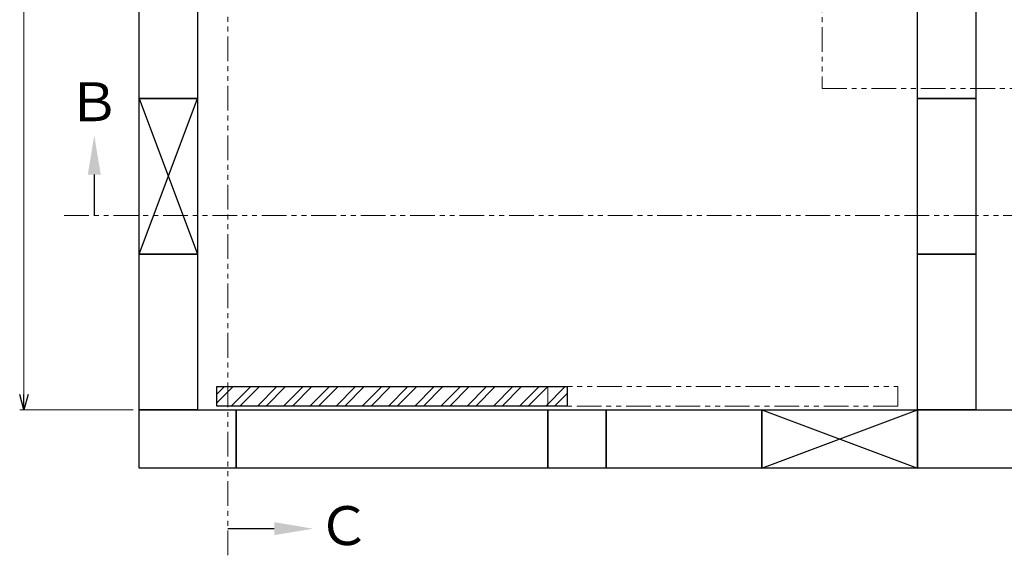
# Model space of a CAD drawing. Units: millimetres. Extents: x 4176 to 15454, y 2950 to 10075.
# Drawn here: x 4252 to 6782, y 5423 to 6800 of the extents above; entities that cross this region are included whole.
import ezdxf

# ---------------------------------------------------------------- set-up
doc = ezdxf.new("R2010")
doc.units = ezdxf.units.MM
doc.linetypes.add('PHANTOM', pattern=[63.5, 31.75, -6.35, 6.35, -6.35, 6.35, -6.35])
doc.linetypes.add('実線', pattern=[0])
doc.layers.add('図面枠', color=7, linetype='Continuous', lineweight=50)
doc.styles.add('ｽﾀｲﾙ2', font='txt')

msp = doc.modelspace()

# ---------------------------------------------------------------- linework, layer by layer
at = {"color": 1, "linetype": 'PHANTOM', "lineweight": 13, "ltscale": 2}
for p, q in [((4786.7, 5423.3), (4786.7, 8540.4)), ((6313.4, 7543.1), (6313.4, 6623.4)), ((6313.4, 6623.4), (9102.3, 6623.4)), ((4366.2, 6296.5), (9116.8, 6296.5))]:
    msp.add_line(p, q, dxfattribs=at)
at = {"color": 7, "linetype": '実線', "lineweight": 9, "ltscale": 0.001}
msp.add_line((4262.6, 8157.1), (4262.6, 5837.1), dxfattribs=at)
at = {"linetype": 'PHANTOM', "lineweight": 9, "ltscale": 2}
for p, q in [((5608.5, 5857.1), (6508.5, 5857.1)), ((5608.5, 5807.1), (5608.5, 5857.1)), ((6508.5, 5857.1), (6508.5, 5807.1)), ((6508.5, 5807.1), (5608.5, 5807.1))]:
    msp.add_line(p, q, dxfattribs=at)
at = {"color": 0, "linetype": 'ByBlock', "lineweight": -2}
for p, q in [((4262.6, 5797.1), (4251.9, 5837.1)), ((4273.3, 5837.1), (4262.6, 5797.1)), ((4262.6, 5797.1), (4262.6, 5837.1))]:
    msp.add_line(p, q, dxfattribs=at)
at = {"linetype": '実線', "lineweight": 9, "ltscale": 0.001}
msp.add_line((4543.5, 5797.1), (4252.6, 5797.1), dxfattribs=at)
at = {"layer": '図面枠', "lineweight": 25, "ltscale": 0.5}
for p, q in [((4558.5, 6597.1), (4558.5, 6997.1)), ((4708.5, 6997.1), (4708.5, 6597.1)), ((6558.5, 6597.1), (6558.5, 6997.1)), ((6708.5, 6997.1), (6708.5, 6597.1)), ((4558.5, 6597.1), (4708.5, 6197.1)), ((4558.5, 6197.1), (4708.5, 6597.1)), ((4708.5, 6597.1), (4558.5, 6597.1)), ((4558.5, 6597.1), (4708.5, 6597.1)), ((4558.5, 6197.1), (4558.5, 6597.1)), ((4708.5, 6597.1), (4708.5, 6197.1)), ((6558.5, 6597.1), (6708.5, 6597.1)), ((6558.5, 6197.1), (6558.5, 6597.1)), ((6708.5, 6597.1), (6558.5, 6597.1)), ((6708.5, 6597.1), (6708.5, 6197.1)), ((4708.5, 6197.1), (4558.5, 6197.1)), ((4558.5, 6197.1), (4708.5, 6197.1)), ((4558.5, 5797.1), (4558.5, 6197.1)), ((4708.5, 6197.1), (4708.5, 5797.1)), ((6708.5, 6197.1), (6558.5, 6197.1)), ((6558.5, 6197.1), (6708.5, 6197.1)), ((6558.5, 5797.1), (6558.5, 6197.1)), ((6708.5, 6197.1), (6708.5, 5797.1)), ((4758.5, 5857.1), (5658.5, 5857.1)), ((4758.5, 5807.1), (4758.5, 5857.1)), ((5658.5, 5857.1), (5658.5, 5807.1)), ((4708.5, 5797.1), (4558.5, 5797.1)), ((4558.5, 5797.1), (4808.5, 5797.1)), ((4558.5, 5647.1), (4558.5, 5797.1)), ((5658.5, 5807.1), (4758.5, 5807.1)), ((4808.5, 5797.1), (5608.5, 5797.1)), ((4808.5, 5647.1), (4808.5, 5797.1)), ((4808.5, 5797.1), (4808.5, 5647.1)), ((5608.5, 5647.1), (5608.5, 5797.1)), ((5608.5, 5797.1), (5758.5, 5797.1)), ((5608.5, 5647.1), (5608.5, 5797.1)), ((5608.5, 5797.1), (5608.5, 5647.1)), ((5758.5, 5797.1), (6158.5, 5797.1)), ((5758.5, 5647.1), (5758.5, 5797.1)), ((5758.5, 5797.1), (5758.5, 5647.1)), ((6158.5, 5797.1), (6558.5, 5647.1)), ((6158.5, 5647.1), (6558.5, 5797.1)), ((6158.5, 5797.1), (6558.5, 5797.1)), ((6158.5, 5647.1), (6158.5, 5797.1)), ((6158.5, 5797.1), (6158.5, 5647.1)), ((6558.5, 5797.1), (6958.5, 5797.1)), ((6558.5, 5647.1), (6558.5, 5797.1)), ((6708.5, 5797.1), (6558.5, 5797.1)), ((6558.5, 5797.1), (6558.5, 5647.1)), ((4808.5, 5647.1), (4558.5, 5647.1)), ((5608.5, 5647.1), (4808.5, 5647.1)), ((5758.5, 5647.1), (5608.5, 5647.1)), ((6158.5, 5647.1), (5758.5, 5647.1)), ((6558.5, 5647.1), (6158.5, 5647.1)), ((6958.5, 5647.1), (6558.5, 5647.1))]:
    msp.add_line(p, q, dxfattribs=at)
at = {"layer": '図面枠', "linetype": 'ByBlock', "lineweight": -2}
for p, q in [((4443.6, 6402.1), (4443.6, 6296.5)), ((4906.1, 5491.8), (4786.7, 5491.8))]:
    msp.add_line(p, q, dxfattribs=at)
at = {"layer": '図面枠', "linetype": 'Continuous', "lineweight": 9, "ltscale": 0.5}
for p, q in [((4758.5, 5837.5), (4778.1, 5857.1)), ((4758.5, 5815.1), (4800.5, 5857.1)), ((4795.4, 5807.1), (4845.4, 5857.1)), ((4817.9, 5807.1), (4867.9, 5857.1)), ((4862.8, 5807.1), (4912.8, 5857.1)), ((4885.2, 5807.1), (4935.2, 5857.1)), ((4930.1, 5807.1), (4980.1, 5857.1)), ((4952.6, 5807.1), (5002.6, 5857.1)), ((4997.5, 5807.1), (5047.5, 5857.1)), ((5019.9, 5807.1), (5069.9, 5857.1)), ((5064.8, 5807.1), (5114.8, 5857.1)), ((5087.3, 5807.1), (5137.3, 5857.1)), ((5132.2, 5807.1), (5182.2, 5857.1)), ((5154.6, 5807.1), (5204.6, 5857.1)), ((5199.5, 5807.1), (5249.5, 5857.1)), ((5222, 5807.1), (5272, 5857.1)), ((5266.9, 5807.1), (5316.9, 5857.1)), ((5289.3, 5807.1), (5339.3, 5857.1)), ((5334.2, 5807.1), (5384.2, 5857.1)), ((5356.7, 5807.1), (5406.7, 5857.1)), ((5401.6, 5807.1), (5451.6, 5857.1)), ((5424, 5807.1), (5474, 5857.1)), ((5468.9, 5807.1), (5518.9, 5857.1)), ((5491.4, 5807.1), (5541.4, 5857.1)), ((5536.3, 5807.1), (5586.3, 5857.1)), ((5558.7, 5807.1), (5608.7, 5857.1)), ((5603.6, 5807.1), (5653.6, 5857.1)), ((5626.1, 5807.1), (5658.5, 5839.5))]:
    msp.add_line(p, q, dxfattribs=at)
at = {"layer": '図面枠', "lineweight": 30}
for points in [[(4426.9, 6402.1), (4443.6, 6502.1), (4460.2, 6402.1)], [(4906.1, 5508.5), (5006.1, 5491.8), (4906.1, 5475.2)]]:
    msp.add_solid(points, dxfattribs=at)

# ---------------------------------------------------------------- texts
at = {"layer": '図面枠', "lineweight": 25, "style": 'ｽﾀｲﾙ2'}
for s, p in [('Ｂ', (4374.3, 6539.1)), ('Ｃ', (5016.2, 5449.6))]:
    msp.add_text(s, height=100, dxfattribs=at).set_placement(p)

doc.saveas('drawing.dxf')
